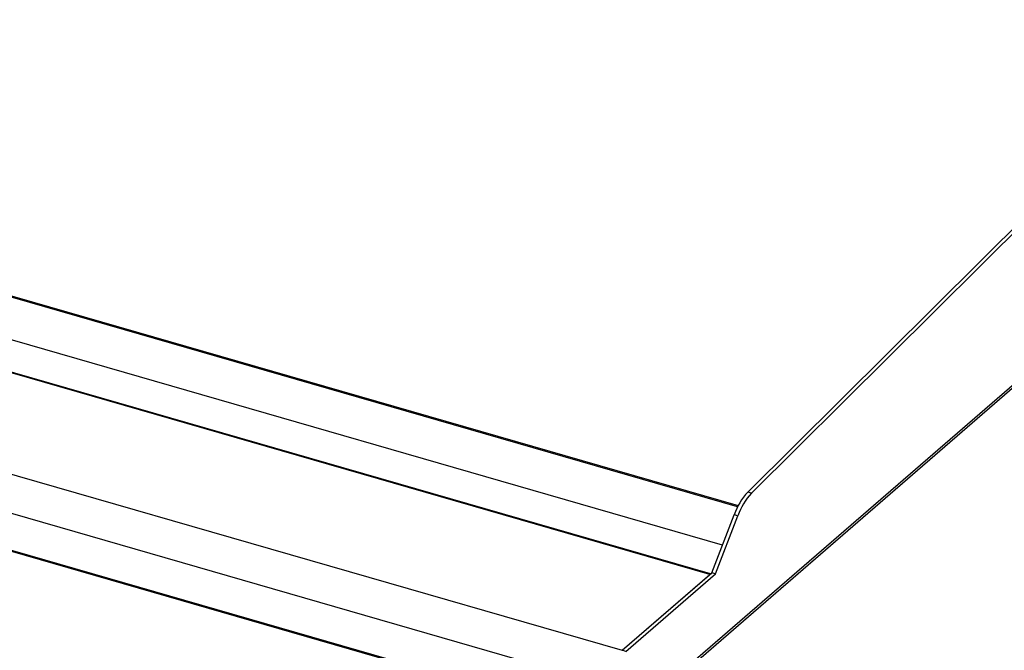
# Model space of a CAD drawing. Units: millimetres. Extents: x 0 to 3360, y 0 to 2376.
# Drawn here: x 2299 to 2758, y 902 to 1197 of the extents above; entities that cross this region are included whole.
import ezdxf

# ---------------------------------------------------------------- set-up
doc = ezdxf.new("R2010")
doc.units = ezdxf.units.MM
doc.header["$LTSCALE"] = 8

msp = doc.modelspace()

# ---------------------------------------------------------------- linework, layer by layer
at = {"color": 7, "linetype": 'Continuous', "lineweight": 30}
for p, q in [((2638.27, 975.93), (2884.01, 1220.22)), ((2640, 975.43), (2885.74, 1219.72)), ((2633.54, 969.06), (1875.89, 1187.77)), ((1876.14, 1188.42), (2633.86, 969.69)), ((2626.46, 951.18), (1875.89, 1167.86)), ((2925.74, 1167.75), (2577.81, 866.44)), ((2620.61, 937.55), (1835.99, 1164.05)), ((2620.87, 937.77), (1836.46, 1164.21)), ((2924.72, 1165.6), (2606.42, 889.94)), ((1795.05, 1128.59), (2579.67, 902.09)), ((1789.39, 1112), (2574.01, 885.5)), ((1791.38, 1094.18), (2576, 867.68)), ((1791.74, 1093.53), (2576.06, 867.11)), ((2640, 975.43), (2638.27, 975.93)), ((2621.51, 938.32), (2631.94, 965.42)), ((2623.24, 937.82), (2633.67, 964.92)), ((2633.67, 964.92), (2631.94, 965.42)), ((2579.67, 902.09), (2621.51, 938.32)), ((2579.67, 902.09), (2620.61, 937.55)), ((2581.4, 901.59), (2623.24, 937.82)), ((2623.24, 937.82), (2621.51, 938.32)), ((2581.4, 901.59), (2579.67, 902.09))]:
    msp.add_line(p, q, dxfattribs=at)
for centre in [(2660.77, 955.21), (2662.5, 954.71)]:
    msp.add_arc(centre, 30.59, 137.3554, 160.5003, dxfattribs=at)

doc.saveas('drawing.dxf')
